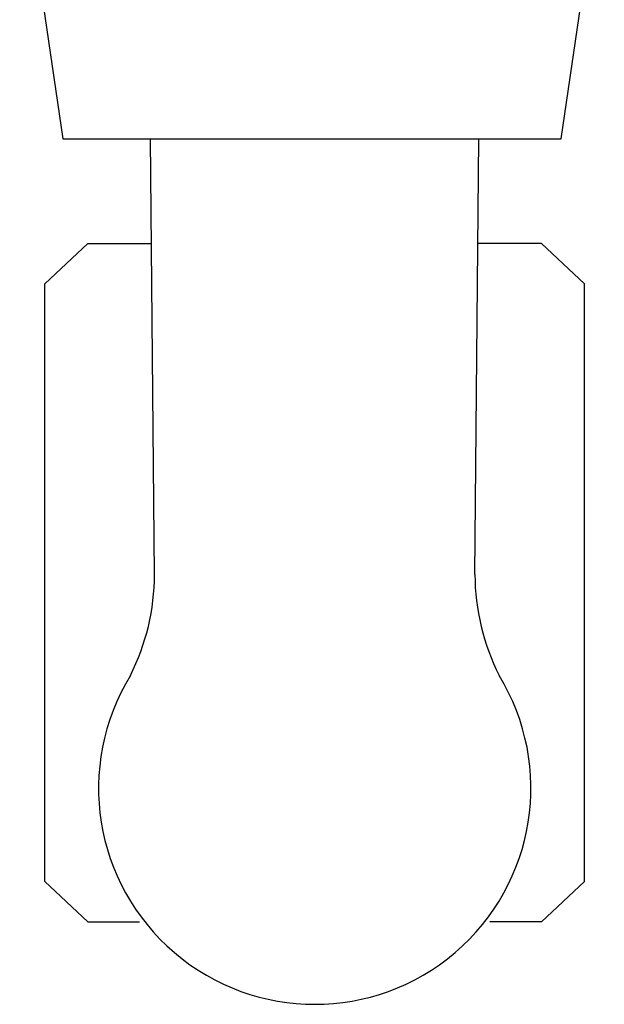
# Model space of a CAD drawing. Units: millimetres. Extents: x 1747 to 7490, y 2874 to 6284.
# Drawn here: x 3101 to 3153, y 2876 to 2963 of the extents above; entities that cross this region are included whole.
import ezdxf

# ---------------------------------------------------------------- set-up
doc = ezdxf.new("R2010")
doc.units = ezdxf.units.MM
doc.header["$LTSCALE"] = 200
doc.layers.add('72_HWAP_INSERT', color=7, linetype='Continuous')
doc.layers.add('72_HWAP_SS_D2_ANY', color=7, linetype='Continuous')

# ---------------------------------------------------------------- blocks, each defined once
blk = doc.blocks.new('72HCSS2SZT-XX-XXXMA1-SEAT')
for p, q in [((-0.3486408802018559, 0.01980886537785409), (-0.3450814559946593, 0.02361061673582299)), ((-0.3450814559946593, 0.02361061673582299), (-0.2922055168128281, 0.02361061673582299)), ((-0.2922055168128281, 0.02361061673582299), (-0.2886460926056316, 0.01980886537785409)), ((-0.3486408802018559, 0.01980886537785409), (-0.3486408802018559, 0.01523938593891216)), ((-0.2886460926056316, 0.01980886537785409), (-0.2886460926056316, 0.01417697198485257)), ((-0.3179136133185239, 0.0139129044036963), (-0.2793999999994412, 0.01426039561192738)), ((-0.3179136133185239, -0.01440432154049631), (-0.2793999999994412, -0.01475181274145143)), ((-0.2886460926056316, -0.0203002825146541), (-0.2886460926056316, -0.01466838911437662)), ((-0.3486408802018559, -0.0203002825146541), (-0.3486408802018559, -0.01573080306843622)), ((-0.3486408802018559, -0.0203002825146541), (-0.3450814559946593, -0.02410203386534704)), ((-0.2922055168128281, -0.02410203386534704), (-0.2886460926056316, -0.0203002825146541)), ((-0.3450814559946593, -0.02410203386534704), (-0.2922055168128281, -0.02410203386534704))]:
    blk.add_line(p, q)
blk.add_lwpolyline([(-0.2534362747173873, 0.02583528714603744), (-0.2793999999994412, 0.02203611103323055), (-0.2793999999994412, -0.02203611103323055), (-0.2534360082609055, -0.02584299621230457)])
for centre, radius, start, end in [((-0.3368260248171282, -0.000245708753936924), 0.01910828889608383, 58.53249454635299, 301.4675018139638), ((-0.3178402893063321, 0.0339566179754911), 0.02004384831190109, 243.2845626873231, 269.7904504771981), ((-0.3178402893063321, -0.03444803661841433), 0.02004384831190109, 90.20955953469766, 116.715433671959)]:
    blk.add_arc(centre, radius, start, end)
blk = doc.blocks.new('72HWAP_SS21297063227000')
blk.add_blockref('72HCSS2SZT-XX-XXXMA1-SEAT', (0, 0))
blk = doc.blocks.new('XCAD03561B245A23BCB3E870FA8627633CA0C3')
at = {"layer": '72_HWAP_SS_D2_ANY', "color": 7}
blk.add_blockref('72HWAP_SS21297063227000', (0, 0), dxfattribs=at)

msp = doc.modelspace()

# ---------------------------------------------------------------- block references
at = {"layer": '72_HWAP_INSERT', "xscale": 1000, "yscale": 1000, "zscale": 1000, "rotation": 89.99999999999997}
msp.add_blockref('XCAD03561B245A23BCB3E870FA8627633CA0C3', (3127.148735837429, 3231.660233833776), dxfattribs=at)

doc.saveas('drawing.dxf')
